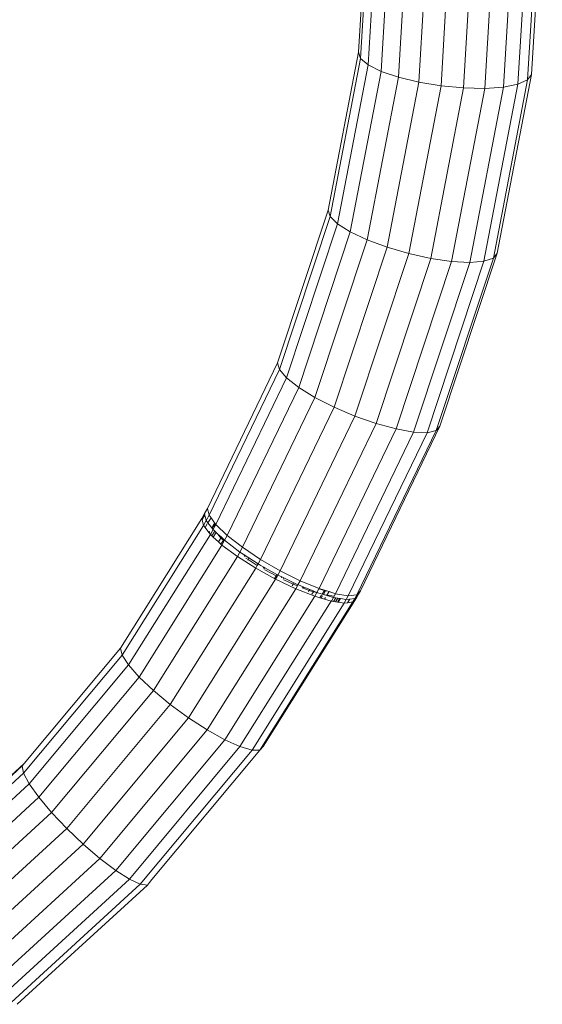
# Model space of a CAD drawing. Units: millimetres. Extents: x -4534 to 386642, y -3372 to 9413.
# Drawn here: x -1730 to -1602, y 6489 to 6730 of the extents above; entities that cross this region are included whole.
import ezdxf

# ---------------------------------------------------------------- set-up
doc = ezdxf.new("R2010")
doc.units = ezdxf.units.MM
doc.layers.add('Opvangzone', color=7, linetype='Continuous', true_color=0x00a19a)
doc.layers.add('Toestel 2D', color=7, linetype='Continuous', lineweight=20)

# ---------------------------------------------------------------- blocks, each defined once
blk = doc.blocks.new('WP-SC27')
at = {"layer": 'Toestel 2D'}
for p, q in [((-1644.82, 6761.59), (-1647.15, 6722.28)), ((-1644.35, 6760.13), (-1646.68, 6720.76)), ((-1603.1, 6759.87), (-1605.73, 6715.5)), ((-1602.12, 6761.33), (-1604.76, 6716.83)), ((-1642.45, 6758.76), (-1644.8, 6719.16)), ((-1639.26, 6757.58), (-1641.63, 6717.59)), ((-1609.07, 6757.39), (-1611.65, 6713.73)), ((-1605.47, 6758.53), (-1608.08, 6714.44)), ((-1635, 6756.66), (-1637.4, 6716.15)), ((-1629.95, 6756.06), (-1632.38, 6714.94)), ((-1624.45, 6755.84), (-1626.93, 6714.05)), ((-1618.89, 6755.99), (-1621.41, 6713.53)), ((-1613.65, 6756.52), (-1616.2, 6713.42)), ((-1647.15, 6722.28), (-1654.59, 6683.56)), ((-1646.68, 6720.76), (-1654.13, 6681.99)), ((-1647.15, 6722.28), (-1646.68, 6720.76)), ((-1646.68, 6720.76), (-1644.8, 6719.16)), ((-1644.8, 6719.16), (-1652.29, 6680.16)), ((-1644.8, 6719.16), (-1641.63, 6717.59)), ((-1641.63, 6717.59), (-1649.19, 6678.21)), ((-1637.4, 6716.15), (-1645.06, 6676.26)), ((-1641.63, 6717.59), (-1637.4, 6716.15)), ((-1637.4, 6716.15), (-1632.38, 6714.94)), ((-1604.76, 6716.83), (-1613.17, 6673)), ((-1605.73, 6715.5), (-1604.76, 6716.83)), ((-1632.38, 6714.94), (-1640.16, 6674.44)), ((-1626.93, 6714.05), (-1634.83, 6672.89)), ((-1632.38, 6714.94), (-1626.93, 6714.05)), ((-1621.41, 6713.53), (-1629.44, 6671.71)), ((-1626.93, 6714.05), (-1621.41, 6713.53)), ((-1616.2, 6713.42), (-1624.35, 6670.98)), ((-1621.41, 6713.53), (-1616.2, 6713.42)), ((-1611.65, 6713.73), (-1619.91, 6670.74)), ((-1608.08, 6714.44), (-1616.42, 6671.02)), ((-1616.2, 6713.42), (-1611.65, 6713.73)), ((-1605.73, 6715.5), (-1614.12, 6671.79)), ((-1611.65, 6713.73), (-1608.08, 6714.44)), ((-1608.08, 6714.44), (-1605.73, 6715.5)), ((-1654.59, 6683.56), (-1667.01, 6646.06)), ((-1654.13, 6681.99), (-1666.57, 6644.43)), ((-1654.59, 6683.56), (-1654.13, 6681.99)), ((-1654.13, 6681.99), (-1652.29, 6680.16)), ((-1652.29, 6680.16), (-1664.8, 6642.38)), ((-1652.29, 6680.16), (-1649.19, 6678.21)), ((-1649.19, 6678.21), (-1661.83, 6640.06)), ((-1649.19, 6678.21), (-1645.06, 6676.26)), ((-1645.06, 6676.26), (-1657.86, 6637.61)), ((-1645.06, 6676.26), (-1640.16, 6674.44)), ((-1640.16, 6674.44), (-1653.15, 6635.21)), ((-1634.83, 6672.89), (-1648.04, 6633.03)), ((-1640.16, 6674.44), (-1634.83, 6672.89)), ((-1634.83, 6672.89), (-1629.44, 6671.71)), ((-1613.17, 6673), (-1627.24, 6630.55)), ((-1614.12, 6671.79), (-1613.17, 6673)), ((-1629.44, 6671.71), (-1642.86, 6631.2)), ((-1624.35, 6670.98), (-1637.97, 6629.86)), ((-1619.91, 6670.74), (-1633.71, 6629.09)), ((-1616.42, 6671.02), (-1630.36, 6628.95)), ((-1629.44, 6671.71), (-1624.35, 6670.98)), ((-1614.12, 6671.79), (-1628.15, 6629.45)), ((-1624.35, 6670.98), (-1619.91, 6670.74)), ((-1619.91, 6670.74), (-1616.42, 6671.02)), ((-1616.42, 6671.02), (-1614.12, 6671.79)), ((-1684.23, 6610.36), (-1667.01, 6646.06)), ((-1667.01, 6646.06), (-1666.57, 6644.43)), ((-1683.81, 6608.68), (-1666.57, 6644.43)), ((-1666.57, 6644.43), (-1664.8, 6642.38)), ((-1682.15, 6606.42), (-1664.8, 6642.38)), ((-1664.8, 6642.38), (-1661.83, 6640.06)), ((-1679.35, 6603.74), (-1661.83, 6640.06)), ((-1661.83, 6640.06), (-1657.86, 6637.61)), ((-1675.6, 6600.83), (-1657.86, 6637.61)), ((-1657.86, 6637.61), (-1653.15, 6635.21)), ((-1671.17, 6597.87), (-1653.15, 6635.21)), ((-1653.15, 6635.21), (-1648.04, 6633.03)), ((-1666.34, 6595.08), (-1648.04, 6633.03)), ((-1661.46, 6592.64), (-1642.86, 6631.2)), ((-1648.04, 6633.03), (-1642.86, 6631.2)), ((-1642.86, 6631.2), (-1637.97, 6629.86)), ((-1656.85, 6590.72), (-1637.97, 6629.86)), ((-1652.83, 6589.45), (-1633.71, 6629.09)), ((-1649.67, 6588.92), (-1630.36, 6628.95)), ((-1647.59, 6589.15), (-1628.15, 6629.45)), ((-1646.72, 6590.15), (-1627.24, 6630.55)), ((-1637.97, 6629.86), (-1633.71, 6629.09)), ((-1633.71, 6629.09), (-1630.36, 6628.95)), ((-1630.36, 6628.95), (-1628.15, 6629.45)), ((-1628.15, 6629.45), (-1627.24, 6630.55)), ((-1684.93, 6609.12), (-1684.23, 6610.36)), ((-1684.23, 6610.36), (-1683.81, 6608.68)), ((-1685.6, 6607.87), (-1705.52, 6576.11)), ((-1685.6, 6607.87), (-1684.93, 6609.12)), ((-1684.84, 6608.75), (-1685.6, 6607.87)), ((-1685.6, 6607.87), (-1685.53, 6607.6)), ((-1684.83, 6608.71), (-1685.53, 6607.6)), ((-1685.53, 6607.6), (-1685.18, 6606.21)), ((-1685.18, 6606.21), (-1684.51, 6607.44)), ((-1684.93, 6609.12), (-1684.84, 6608.75)), ((-1684.84, 6608.75), (-1684.83, 6608.71)), ((-1684.83, 6608.71), (-1684.51, 6607.44)), ((-1684.51, 6607.44), (-1683.81, 6608.68)), ((-1684.51, 6607.44), (-1684.07, 6606.84)), ((-1683.33, 6608.02), (-1684.07, 6606.84)), ((-1683.81, 6608.68), (-1683.33, 6608.02)), ((-1683.33, 6608.02), (-1682.45, 6606.83)), ((-1685.18, 6606.21), (-1705.13, 6574.39)), ((-1685.18, 6606.21), (-1684.79, 6605.7)), ((-1684.25, 6606.56), (-1684.79, 6605.7)), ((-1684.79, 6605.7), (-1683.87, 6604.5)), ((-1684.07, 6606.84), (-1683.16, 6605.63)), ((-1683.71, 6604.75), (-1683.87, 6604.5)), ((-1683.65, 6604.53), (-1683.76, 6604.36)), ((-1683.49, 6604), (-1682.84, 6605.2)), ((-1682.69, 6606.38), (-1683.16, 6605.63)), ((-1683.16, 6605.63), (-1683.05, 6605.48)), ((-1682.43, 6604.82), (-1683.14, 6603.68)), ((-1682.63, 6606.15), (-1683.05, 6605.48)), ((-1683.05, 6605.48), (-1682.84, 6605.2)), ((-1682.84, 6605.2), (-1682.53, 6605.74)), ((-1682.84, 6605.2), (-1682.43, 6604.82)), ((-1682.45, 6606.83), (-1682.69, 6606.38)), ((-1682.38, 6606.74), (-1682.69, 6606.38)), ((-1682.69, 6606.38), (-1682.63, 6606.15)), ((-1682.32, 6606.65), (-1682.63, 6606.15)), ((-1682.63, 6606.15), (-1682.53, 6605.74)), ((-1682.53, 6605.74), (-1682.15, 6606.42)), ((-1682.45, 6606.83), (-1682.38, 6606.74)), ((-1682.43, 6604.82), (-1682.07, 6604.47)), ((-1682.38, 6606.74), (-1682.32, 6606.65)), ((-1682.32, 6606.65), (-1682.15, 6606.42)), ((-1682.15, 6606.42), (-1679.35, 6603.74)), ((-1683.49, 6604), (-1703.58, 6571.97)), ((-1683.87, 6604.5), (-1683.76, 6604.36)), ((-1683.76, 6604.36), (-1683.49, 6604)), ((-1683.49, 6604), (-1683.14, 6603.68)), ((-1683.14, 6603.68), (-1682.77, 6603.34)), ((-1682.07, 6604.47), (-1682.77, 6603.34)), ((-1682.77, 6603.34), (-1681.49, 6602.16)), ((-1682.07, 6604.47), (-1681.66, 6604.09)), ((-1681.66, 6604.09), (-1680.9, 6603.1)), ((-1681.66, 6604.09), (-1680.8, 6603.29)), ((-1680.9, 6603.1), (-1681.49, 6602.16)), ((-1681.49, 6602.16), (-1680.89, 6601.61)), ((-1680.8, 6603.29), (-1680.9, 6603.1)), ((-1680.9, 6603.1), (-1680.3, 6602.54)), ((-1680.3, 6602.54), (-1680.89, 6601.61)), ((-1680.8, 6603.29), (-1680.19, 6602.71)), ((-1680.65, 6601.39), (-1680.12, 6602.38)), ((-1680.19, 6602.71), (-1680.3, 6602.54)), ((-1680.3, 6602.54), (-1680.12, 6602.38)), ((-1680.19, 6602.71), (-1680.02, 6602.55)), ((-1680.12, 6602.38), (-1680.02, 6602.55)), ((-1680.02, 6602.55), (-1679.35, 6603.74)), ((-1680.02, 6602.55), (-1676.25, 6599.67)), ((-1679.35, 6603.74), (-1675.6, 6600.83)), ((-1680.65, 6601.39), (-1700.96, 6569)), ((-1680.89, 6601.61), (-1680.65, 6601.39)), ((-1680.65, 6601.39), (-1676.87, 6598.56)), ((-1676.25, 6599.67), (-1675.6, 6600.83)), ((-1675.6, 6600.83), (-1671.17, 6597.87)), ((-1676.87, 6598.56), (-1697.46, 6565.7)), ((-1676.87, 6598.56), (-1676.25, 6599.67)), ((-1676.87, 6598.56), (-1672.37, 6595.7)), ((-1676.25, 6599.67), (-1675.07, 6598.9)), ((-1675.07, 6598.9), (-1675.22, 6598.62)), ((-1674.97, 6598.84), (-1675.16, 6598.55)), ((-1675.07, 6598.9), (-1674.97, 6598.84)), ((-1674.97, 6598.84), (-1674.02, 6598.22)), ((-1674.78, 6598.17), (-1674.26, 6597.83)), ((-1674.26, 6597.83), (-1674.34, 6597.71)), ((-1674.02, 6598.22), (-1674.26, 6597.83)), ((-1674.26, 6597.83), (-1672, 6596.39)), ((-1674.02, 6598.22), (-1671.79, 6596.77)), ((-1671.79, 6596.77), (-1671.17, 6597.87)), ((-1671.17, 6597.87), (-1666.34, 6595.08)), ((-1672.37, 6595.7), (-1693.33, 6562.28)), ((-1672.37, 6595.7), (-1672, 6596.39)), ((-1672.37, 6595.7), (-1667.5, 6593)), ((-1672, 6596.39), (-1671.79, 6596.77)), ((-1671.79, 6596.77), (-1671.27, 6596.48)), ((-1671.27, 6596.48), (-1671.33, 6596.37)), ((-1671.27, 6596.48), (-1670.37, 6595.97)), ((-1670.37, 6595.97), (-1670.55, 6595.68)), ((-1670.37, 6595.97), (-1670.1, 6595.81)), ((-1670.1, 6595.81), (-1670.32, 6595.48)), ((-1670.15, 6595.33), (-1667.36, 6593.79)), ((-1670.1, 6595.81), (-1667.17, 6594.15)), ((-1666.94, 6594.03), (-1666.34, 6595.08)), ((-1666.34, 6595.08), (-1661.46, 6592.64)), ((-1667.5, 6593), (-1688.83, 6558.99)), ((-1667.36, 6593.79), (-1667.73, 6593.21)), ((-1667.5, 6593), (-1667.13, 6593.68)), ((-1667.5, 6593), (-1662.56, 6590.66)), ((-1667.17, 6594.15), (-1667.36, 6593.79)), ((-1667.36, 6593.79), (-1667.13, 6593.68)), ((-1667.17, 6594.15), (-1666.94, 6594.03)), ((-1667.13, 6593.68), (-1666.94, 6594.03)), ((-1666.94, 6594.03), (-1665.96, 6593.55)), ((-1665.96, 6593.55), (-1666.08, 6593.37)), ((-1665.96, 6593.55), (-1665.47, 6593.31)), ((-1665.47, 6593.31), (-1665.64, 6593.03)), ((-1665.47, 6593.31), (-1663.01, 6592.12)), ((-1665.45, 6592.88), (-1663.19, 6591.81)), ((-1662.03, 6591.64), (-1661.46, 6592.64)), ((-1661.46, 6592.64), (-1656.85, 6590.72)), ((-1662.56, 6590.66), (-1684.27, 6556.03)), ((-1663.19, 6591.81), (-1663.47, 6591.36)), ((-1663.01, 6592.12), (-1663.19, 6591.81)), ((-1663.19, 6591.81), (-1662.16, 6591.4)), ((-1663.01, 6592.12), (-1662.03, 6591.64)), ((-1662.56, 6590.66), (-1662.16, 6591.4)), ((-1662.56, 6590.66), (-1657.9, 6588.82)), ((-1662.16, 6591.4), (-1662.03, 6591.64)), ((-1662.03, 6591.64), (-1661.88, 6591.58)), ((-1661.88, 6591.58), (-1661.9, 6591.55)), ((-1661.88, 6591.58), (-1660.6, 6591.06)), ((-1661.02, 6590.95), (-1660.74, 6590.84)), ((-1660.77, 6590.78), (-1660.74, 6590.84)), ((-1660.74, 6590.84), (-1660.6, 6591.06)), ((-1660.74, 6590.84), (-1659.24, 6590.25)), ((-1660.6, 6591.06), (-1659.12, 6590.47)), ((-1659.24, 6590.25), (-1659.47, 6589.89)), ((-1659.12, 6590.47), (-1659.24, 6590.25)), ((-1659.24, 6590.25), (-1658.19, 6589.94)), ((-1659.12, 6590.47), (-1658.12, 6590.06)), ((-1658.12, 6590.06), (-1658.19, 6589.94)), ((-1658.12, 6590.06), (-1657.39, 6589.77)), ((-1657.39, 6589.77), (-1656.89, 6590.66)), ((-1656.89, 6590.66), (-1656.85, 6590.72)), ((-1655.54, 6590.25), (-1656.89, 6590.66)), ((-1656.85, 6590.72), (-1655.51, 6590.3)), ((-1655.54, 6590.25), (-1656.09, 6589.37)), ((-1655.29, 6590.17), (-1655.78, 6589.28)), ((-1655.51, 6590.3), (-1655.54, 6590.25)), ((-1655.29, 6590.17), (-1655.54, 6590.25)), ((-1655.51, 6590.3), (-1655.27, 6590.22)), ((-1655.27, 6590.22), (-1655.29, 6590.17)), ((-1655.29, 6590.17), (-1654.94, 6590.12)), ((-1655.27, 6590.22), (-1654.94, 6590.12)), ((-1654.94, 6590.12), (-1654.4, 6589.95)), ((-1647.26, 6589.53), (-1646.72, 6590.15)), ((-1647.2, 6589.3), (-1646.72, 6590.15)), ((-1657.9, 6588.82), (-1679.97, 6553.62)), ((-1647.68, 6588.4), (-1670.54, 6551.96)), ((-1658.19, 6589.94), (-1658.6, 6589.3)), ((-1658.19, 6589.94), (-1657.42, 6589.71)), ((-1657.9, 6588.82), (-1657.42, 6589.71)), ((-1657.9, 6588.82), (-1656.66, 6588.46)), ((-1657.42, 6589.71), (-1657.39, 6589.77)), ((-1657.42, 6589.71), (-1657.19, 6589.65)), ((-1657.39, 6589.77), (-1656.09, 6589.37)), ((-1656.27, 6589.09), (-1656.66, 6588.46)), ((-1656.66, 6588.46), (-1656.35, 6588.37)), ((-1656, 6588.93), (-1656.35, 6588.37)), ((-1656.35, 6588.37), (-1655.54, 6588.13)), ((-1656.09, 6589.37), (-1655.78, 6589.28)), ((-1655.78, 6589.28), (-1655.49, 6589.19)), ((-1655.54, 6588.13), (-1655.3, 6588.51)), ((-1655.54, 6588.13), (-1653.84, 6587.62)), ((-1655.49, 6589.19), (-1654.93, 6589.1)), ((-1655.49, 6589.19), (-1654.98, 6589.03)), ((-1654.98, 6589.03), (-1654.93, 6589.1)), ((-1654.98, 6589.03), (-1653.34, 6588.54)), ((-1654.93, 6589.1), (-1654.4, 6589.95)), ((-1654.93, 6589.1), (-1653.17, 6588.84)), ((-1654.4, 6589.95), (-1652.83, 6589.45)), ((-1653.84, 6587.62), (-1653.74, 6587.81)), ((-1653.74, 6587.81), (-1653.34, 6588.54)), ((-1653.29, 6588.53), (-1653.74, 6587.81)), ((-1653.34, 6588.54), (-1653.17, 6588.84)), ((-1653.34, 6588.54), (-1653.29, 6588.53)), ((-1652.74, 6588.44), (-1653.31, 6587.54)), ((-1653.29, 6588.53), (-1652.74, 6588.44)), ((-1653.17, 6588.84), (-1652.83, 6589.45)), ((-1652.83, 6589.45), (-1649.67, 6588.92)), ((-1652.25, 6588.36), (-1652.81, 6587.47)), ((-1652.74, 6588.44), (-1652.25, 6588.36)), ((-1651.8, 6588.29), (-1652.36, 6587.4)), ((-1652.25, 6588.36), (-1651.8, 6588.29)), ((-1651.61, 6588.26), (-1652.17, 6587.37)), ((-1651.8, 6588.29), (-1651.61, 6588.26)), ((-1651.61, 6588.26), (-1650.17, 6588.04)), ((-1650.65, 6587.14), (-1650.17, 6588.04)), ((-1650.17, 6588.04), (-1649.67, 6588.92)), ((-1650.17, 6588.04), (-1649.31, 6588.14)), ((-1649.31, 6588.14), (-1649.88, 6587.24)), ((-1649.67, 6588.92), (-1647.59, 6589.15)), ((-1649.31, 6588.14), (-1648.07, 6588.3)), ((-1648.55, 6587.41), (-1647.68, 6588.4)), ((-1648.55, 6587.41), (-1648.07, 6588.3)), ((-1648.07, 6588.3), (-1647.78, 6588.8)), ((-1648.07, 6588.3), (-1647.75, 6588.67)), ((-1647.78, 6588.8), (-1647.59, 6589.15)), ((-1647.75, 6588.67), (-1647.78, 6588.8)), ((-1647.75, 6588.67), (-1647.2, 6589.3)), ((-1647.68, 6588.4), (-1647.75, 6588.67)), ((-1647.68, 6588.4), (-1647.2, 6589.3)), ((-1647.59, 6589.15), (-1647.26, 6589.53)), ((-1647.2, 6589.3), (-1647.26, 6589.53)), ((-1653.84, 6587.62), (-1676.23, 6551.93)), ((-1650.65, 6587.14), (-1673.28, 6551.05)), ((-1648.55, 6587.41), (-1671.35, 6551.06)), ((-1653.84, 6587.62), (-1653.31, 6587.54)), ((-1653.31, 6587.54), (-1652.81, 6587.47)), ((-1652.81, 6587.47), (-1652.36, 6587.4)), ((-1652.36, 6587.4), (-1652.17, 6587.37)), ((-1652.17, 6587.37), (-1650.65, 6587.14)), ((-1650.65, 6587.14), (-1649.88, 6587.24)), ((-1649.88, 6587.24), (-1648.55, 6587.41)), ((-1705.52, 6576.11), (-1729.13, 6547.78)), ((-1705.52, 6576.11), (-1705.13, 6574.39)), ((-1705.13, 6574.39), (-1729.28, 6545.42)), ((-1705.13, 6574.39), (-1703.58, 6571.97)), ((-1703.58, 6571.97), (-1727.89, 6542.8)), ((-1703.58, 6571.97), (-1700.96, 6569)), ((-1700.96, 6569), (-1725.54, 6539.51)), ((-1700.96, 6569), (-1697.46, 6565.7)), ((-1697.46, 6565.7), (-1722.4, 6535.78)), ((-1697.46, 6565.7), (-1693.33, 6562.28)), ((-1693.33, 6562.28), (-1718.68, 6531.85)), ((-1693.33, 6562.28), (-1688.83, 6558.99)), ((-1688.83, 6558.99), (-1714.64, 6528.01)), ((-1688.83, 6558.99), (-1684.27, 6556.03)), ((-1684.27, 6556.03), (-1710.55, 6524.5)), ((-1684.27, 6556.03), (-1679.97, 6553.62)), ((-1679.97, 6553.62), (-1706.69, 6521.57)), ((-1676.23, 6551.93), (-1703.32, 6519.42)), ((-1679.97, 6553.62), (-1676.23, 6551.93)), ((-1676.23, 6551.93), (-1673.28, 6551.05)), ((-1671.35, 6551.06), (-1670.54, 6551.96)), ((-1673.28, 6551.05), (-1700.67, 6518.19)), ((-1671.35, 6551.06), (-1698.22, 6518.82)), ((-1673.28, 6551.05), (-1671.35, 6551.06)), ((-1729.13, 6547.78), (-1756.87, 6522.33)), ((-1729.63, 6547.19), (-1756.75, 6522.3)), ((-1729.13, 6547.78), (-1729.63, 6547.19)), ((-1729.63, 6547.19), (-1729.28, 6545.42)), ((-1729.28, 6545.42), (-1757.2, 6519.79)), ((-1729.28, 6545.42), (-1727.89, 6542.8)), ((-1727.89, 6542.8), (-1755.99, 6517)), ((-1727.89, 6542.8), (-1725.54, 6539.51)), ((-1725.54, 6539.51), (-1753.95, 6513.43)), ((-1725.54, 6539.51), (-1722.4, 6535.78)), ((-1722.4, 6535.78), (-1751.23, 6509.32)), ((-1722.4, 6535.78), (-1718.68, 6531.85)), ((-1718.68, 6531.85), (-1748, 6504.95)), ((-1718.68, 6531.85), (-1714.64, 6528.01)), ((-1714.64, 6528.01), (-1744.48, 6500.62)), ((-1714.64, 6528.01), (-1710.55, 6524.5)), ((-1710.55, 6524.5), (-1740.93, 6496.62)), ((-1710.55, 6524.5), (-1706.69, 6521.57)), ((-1706.69, 6521.57), (-1737.57, 6493.23)), ((-1706.69, 6521.57), (-1703.32, 6519.42)), ((-1703.32, 6519.42), (-1734.64, 6490.67)), ((-1700.67, 6518.19), (-1732.34, 6489.13)), ((-1698.93, 6517.97), (-1730.82, 6488.7)), ((-1703.32, 6519.42), (-1700.67, 6518.19)), ((-1700.67, 6518.19), (-1698.93, 6517.97)), ((-1698.93, 6517.97), (-1698.44, 6518.56)), ((-1698.21, 6518.77), (-1698.44, 6518.56)), ((-1698.21, 6518.77), (-1698.22, 6518.82))]:
    blk.add_line(p, q, dxfattribs=at)

msp = doc.modelspace()

# ---------------------------------------------------------------- block references
at = {"layer": 'Opvangzone', "color": 1}
msp.add_blockref('WP-SC27', (0, 0), dxfattribs=at)

doc.saveas('drawing.dxf')
